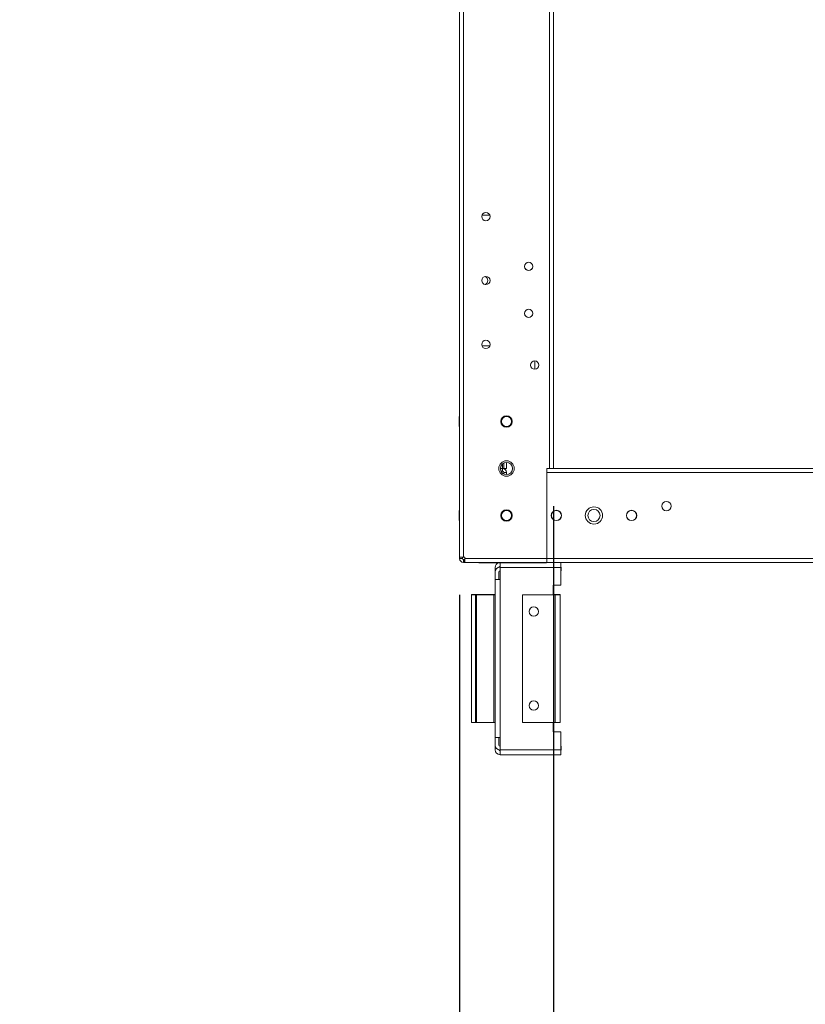
# Model space of a CAD drawing. Units: millimetres. Extents: x -3786 to 4614, y -3385 to 2555.
# Drawn here: x 1149 to 1567, y -2186 to -1662 of the extents above; entities that cross this region are included whole.
import ezdxf

# ---------------------------------------------------------------- set-up
doc = ezdxf.new("R2010")
doc.units = ezdxf.units.MM
doc.header["$LTSCALE"] = 5
doc.header["$PDSIZE"] = -1
doc.layers.add('Dimensions', color=7, linetype='Continuous')
doc.styles.get("Standard").update_dxf_attribs({"font": 'romans.shx', "width": 0.8})
doc.dimstyles.new('SLDDIMSTYLE2', dxfattribs={"dimscale": 10, "dimtxt": 2.5, "dimasz": 3.302, "dimexe": 1, "dimexo": 1, "dimgap": 0.926042, "dimtad": 1, "dimdec": 0, "dimrnd": 1e-09, "dimzin": 12, "dimdsep": 46, "dimtxsty": 'Standard', "dimcen": 2, "dimadec": 0, "dimazin": 3, "dimtfac": 1, "dimtdec": 0, "dimtmove": 0, "dimatfit": 0, "dimfxl": 1, "dimfrac": 2, "dimtolj": 1, "dimtzin": 12, "dimarcsym": 0})

# ---------------------------------------------------------------- blocks, each defined once
blk = doc.blocks.new('*D15')
at = {"layer": 'Defpoints', "color": 0, "transparency": 16777216}
for p in [(1433.12, -1901.13), (1933.28, -1901.14), (1933.28, -2343.38)]:
    blk.add_point(p, dxfattribs=at)
at = {"layer": 'Dimensions', "color": 0, "lineweight": -2, "transparency": 16777216}
for p, q in [((1433.12, -1921.13), (1433.12, -2363.38)), ((1933.28, -1921.14), (1933.28, -2363.38)), ((1499.16, -2343.38), (1867.24, -2343.38))]:
    blk.add_line(p, q, dxfattribs=at)
at = {"layer": 'Dimensions', "color": 0, "transparency": 16777216}
for points in [[(1499.16, -2332.37), (1499.16, -2354.39), (1433.12, -2343.38)], [(1867.24, -2332.37), (1867.24, -2354.39), (1933.28, -2343.38)]]:
    blk.add_solid(points, dxfattribs=at)
at = {"layer": 'Dimensions', "color": 0, "transparency": 16777216, "insert": (1683.2, -2299.86), "char_height": 50, "attachment_point": 5}
blk.add_mtext('\\A1;500', dxfattribs=at)
blk = doc.blocks.new('*D16')
at = {"layer": 'Defpoints', "color": 0, "transparency": 16777216}
for p in [(1383.12, -1948.29), (1983.13, -1948.29), (1983.13, -2456.48)]:
    blk.add_point(p, dxfattribs=at)
at = {"layer": 'Dimensions', "color": 0, "lineweight": -2, "transparency": 16777216}
for p, q in [((1383.12, -1968.29), (1383.12, -2476.48)), ((1983.13, -1968.29), (1983.13, -2476.48)), ((1449.16, -2456.48), (1917.09, -2456.48))]:
    blk.add_line(p, q, dxfattribs=at)
at = {"layer": 'Dimensions', "color": 0, "transparency": 16777216}
for points in [[(1449.16, -2445.48), (1449.16, -2467.49), (1383.12, -2456.48)], [(1917.09, -2445.48), (1917.09, -2467.49), (1983.13, -2456.48)]]:
    blk.add_solid(points, dxfattribs=at)
at = {"layer": 'Dimensions', "color": 0, "transparency": 16777216, "insert": (1683.13, -2412.96), "char_height": 50, "attachment_point": 5}
blk.add_mtext('\\A1;600', dxfattribs=at)
blk = doc.blocks.new('*D14')
at = {"layer": 'Defpoints', "color": 0, "transparency": 16777216}
for p in [(1433.12, -1901.14), (1383.12, -1948.29), (1383.12, -2343.38)]:
    blk.add_point(p, dxfattribs=at)
at = {"layer": 'Dimensions', "color": 0, "lineweight": -2, "transparency": 16777216}
for p, q in [((1433.12, -1921.14), (1433.12, -2363.38)), ((1383.12, -1968.29), (1383.12, -2363.38)), ((1317.08, -2343.38), (1149.24, -2343.38)), ((1433.12, -2343.38), (1383.12, -2343.38)), ((1499.16, -2343.38), (1565.2, -2343.38))]:
    blk.add_line(p, q, dxfattribs=at)
at = {"layer": 'Dimensions', "color": 0, "transparency": 16777216}
for points in [[(1317.08, -2332.37), (1317.08, -2354.39), (1383.12, -2343.38)], [(1499.16, -2332.37), (1499.16, -2354.39), (1433.12, -2343.38)]]:
    blk.add_solid(points, dxfattribs=at)
at = {"layer": 'Dimensions', "color": 0, "transparency": 16777216, "insert": (1200.14, -2299.86), "char_height": 50, "attachment_point": 5}
blk.add_mtext('\\A1;50', dxfattribs=at)

msp = doc.modelspace()

# ---------------------------------------------------------------- linework, layer by layer
at = {"color": 7, "linetype": 'Continuous', "lineweight": 18}
for p, q in [((1383.12, -1948.29), (1383.12, -93.99)), ((1385.22, -1948.29), (1385.22, -93.99)), ((1431.02, -141.14), (1431.02, -1901.14)), ((1433.12, -141.14), (1433.12, -1901.14)), ((1399.22, -1766.39), (1395.08, -1766.39)), ((1395.08, -1835.88), (1394.95, -1835.13)), ((1395.08, -1835.88), (1394.95, -1835.13)), ((1395.08, -1835.88), (1399.22, -1835.88)), ((1395.08, -1835.88), (1399.22, -1835.88)), ((1395.08, -1835.89), (1399.22, -1835.89)), ((1395.08, -1835.89), (1399.22, -1835.89)), ((1399.35, -1835.13), (1399.22, -1835.88)), ((1399.35, -1835.13), (1399.22, -1835.88)), ((1423.12, -1843.94), (1423.12, -1848.34)), ((1383.12, -1873.48), (1382.87, -1873.48)), ((1382.87, -1873.49), (1382.87, -1873.48)), ((1383.12, -1873.49), (1382.87, -1873.49)), ((1382.87, -1873.49), (1382.87, -1878.79)), ((1382.87, -1878.79), (1383.12, -1878.79)), ((1405.47, -1876.14), (1405.47, -1876.14)), ((1410.77, -1876.14), (1410.77, -1876.14)), ((1406.02, -1901.14), (1404.87, -1901.14)), ((1404.87, -1901.14), (1406.02, -1901.14)), ((1406.62, -1901.14), (1406.02, -1901.14)), ((1406.02, -1902.64), (1406.02, -1901.14)), ((1406.62, -1898.25), (1406.62, -1901.14)), ((1406.62, -1901.14), (1408.12, -1901.14)), ((1408.12, -1897.89), (1408.12, -1901.14)), ((1429.62, -1901.14), (1431.02, -1901.14)), ((1429.62, -1949.04), (1429.62, -1901.14)), ((1883.12, -1901.13), (1433.12, -1901.13)), ((1433.12, -1901.14), (1883.12, -1901.14)), ((1477.87, -1901.13), (1468.37, -1901.13)), ((1468.37, -1901.13), (1468.37, -1901.13)), ((1468.37, -1901.13), (1477.87, -1901.13)), ((1468.37, -1901.14), (1468.37, -1901.14)), ((1468.37, -1901.14), (1477.87, -1901.14)), ((1477.87, -1901.14), (1468.37, -1901.14)), ((1477.87, -1901.13), (1477.87, -1901.13)), ((1477.87, -1901.14), (1477.87, -1901.14)), ((1497.87, -1901.13), (1488.37, -1901.13)), ((1488.37, -1901.13), (1488.37, -1901.13)), ((1488.37, -1901.13), (1497.87, -1901.13)), ((1488.37, -1901.14), (1488.37, -1901.14)), ((1488.37, -1901.14), (1497.87, -1901.14)), ((1497.87, -1901.14), (1488.37, -1901.14)), ((1497.87, -1901.13), (1497.87, -1901.13)), ((1497.87, -1901.14), (1497.87, -1901.14)), ((1517.87, -1901.13), (1508.37, -1901.13)), ((1508.37, -1901.13), (1508.37, -1901.13)), ((1508.37, -1901.13), (1517.87, -1901.13)), ((1508.37, -1901.14), (1508.37, -1901.14)), ((1508.37, -1901.14), (1517.87, -1901.14)), ((1517.87, -1901.14), (1508.37, -1901.14)), ((1517.87, -1901.13), (1517.87, -1901.13)), ((1517.87, -1901.14), (1517.87, -1901.14)), ((1537.87, -1901.13), (1528.37, -1901.13)), ((1528.37, -1901.13), (1528.37, -1901.13)), ((1528.37, -1901.13), (1537.87, -1901.13)), ((1528.37, -1901.14), (1528.37, -1901.14)), ((1528.37, -1901.14), (1537.87, -1901.14)), ((1537.87, -1901.14), (1528.37, -1901.14)), ((1537.87, -1901.13), (1537.87, -1901.13)), ((1537.87, -1901.14), (1537.87, -1901.14)), ((1557.87, -1901.13), (1548.37, -1901.13)), ((1548.37, -1901.13), (1548.37, -1901.13)), ((1548.37, -1901.13), (1557.87, -1901.13)), ((1548.37, -1901.14), (1548.37, -1901.14)), ((1548.37, -1901.14), (1557.87, -1901.14)), ((1557.87, -1901.14), (1548.37, -1901.14)), ((1557.87, -1901.13), (1557.87, -1901.13)), ((1557.87, -1901.14), (1557.87, -1901.14)), ((1406.02, -1902.64), (1405.24, -1902.64)), ((1406.62, -1903.24), (1408.12, -1903.24)), ((1406.62, -1903.24), (1406.62, -1904.02)), ((1408.12, -1903.24), (1408.12, -1903.23)), ((1408.12, -1903.24), (1408.12, -1904.39)), ((1429.62, -1903.24), (1936.62, -1903.24)), ((1429.62, -1903.24), (1429.62, -1949.04)), ((1383.12, -1923.48), (1382.87, -1923.48)), ((1383.12, -1923.48), (1382.87, -1923.48)), ((1383.12, -1923.48), (1382.87, -1923.48)), ((1382.87, -1923.49), (1382.87, -1923.48)), ((1383.12, -1923.49), (1382.87, -1923.49)), ((1383.12, -1923.49), (1382.87, -1923.49)), ((1383.12, -1923.49), (1382.87, -1923.49)), ((1382.87, -1923.49), (1382.87, -1928.79)), ((1405.47, -1926.14), (1405.47, -1926.14)), ((1410.77, -1926.14), (1410.77, -1926.14)), ((1431.97, -1926.14), (1431.97, -1926.14)), ((1437.27, -1926.14), (1437.27, -1926.14)), ((1471.97, -1926.14), (1471.97, -1926.14)), ((1477.27, -1926.14), (1477.27, -1926.14)), ((1382.87, -1928.79), (1383.12, -1928.79)), ((1383.12, -1948.29), (1383.12, -1949.04)), ((1384.62, -1949.04), (1384.62, -1948.29)), ((1385.97, -1948.29), (1385.22, -1948.29)), ((1385.97, -1948.29), (1385.97, -1949.04)), ((1384.62, -1949.04), (1383.12, -1949.04)), ((1385.97, -1949.63), (1385.22, -1949.63)), ((1385.22, -1949.63), (1385.82, -1949.63)), ((1385.22, -1949.64), (1385.22, -1951.14)), ((1385.22, -1949.64), (1385.22, -1949.64)), ((1385.22, -1949.64), (1385.82, -1949.64)), ((1385.22, -1949.64), (1385.97, -1949.64)), ((1385.22, -1951.14), (1385.82, -1951.14)), ((1385.82, -1949.63), (1385.97, -1949.63)), ((1385.82, -1949.64), (1385.82, -1951.14)), ((1385.97, -1949.64), (1385.82, -1949.64)), ((1385.82, -1951.14), (1385.97, -1951.14)), ((1429.62, -1949.04), (1385.97, -1949.04)), ((1385.97, -1949.04), (1385.97, -1951.14)), ((1429.62, -1951.14), (1385.97, -1951.14)), ((1393.37, -1951.24), (1393.37, -1951.14)), ((1429.37, -1951.24), (1393.37, -1951.24)), ((1404.75, -1953.13), (1404.65, -1953.13)), ((1404.65, -1953.64), (1404.75, -1953.64)), ((1404.65, -1953.64), (1404.65, -1953.64)), ((1404.75, -1953.64), (1404.65, -1953.64)), ((1404.75, -1953.74), (1404.75, -1951.24)), ((1429.37, -1951.24), (1429.37, -1951.14)), ((1429.62, -1951.14), (1429.62, -1949.04)), ((1429.62, -1949.04), (1936.62, -1949.04)), ((1429.62, -1951.14), (1936.62, -1951.14)), ((1436.97, -1951.14), (1436.97, -1953.74)), ((1437.05, -1953.13), (1436.97, -1953.13)), ((1436.97, -1953.64), (1437.25, -1953.64)), ((1437.25, -1953.64), (1436.97, -1953.64)), ((1437.05, -1951.14), (1437.05, -1953.13)), ((1437.25, -1953.64), (1437.25, -1955.64)), ((1437.25, -1953.64), (1437.25, -1953.64)), ((1402.05, -1956.24), (1402.05, -1953.73)), ((1402.05, -1953.73), (1402.05, -1953.73)), ((1402.05, -1956.24), (1402.05, -1960.27)), ((1402.05, -1956.24), (1402.05, -1956.24)), ((1404.05, -1956.24), (1404.05, -1960.27)), ((1404.75, -1955.64), (1404.65, -1955.64)), ((1404.75, -1953.74), (1404.75, -1960.27)), ((1436.97, -1953.74), (1404.75, -1953.74)), ((1436.97, -1963.27), (1436.97, -1953.74)), ((1437.25, -1955.64), (1436.97, -1955.64)), ((1402.05, -1960.27), (1404.05, -1960.27)), ((1402.05, -1960.27), (1402.05, -1960.27)), ((1402.05, -2044.27), (1402.05, -1960.27)), ((1404.05, -1960.26), (1404.65, -1960.26)), ((1404.65, -1960.26), (1404.05, -1960.26)), ((1404.05, -1960.27), (1404.05, -1960.27)), ((1404.65, -1960.27), (1404.05, -1960.27)), ((1404.75, -1960.26), (1404.65, -1960.26)), ((1404.65, -1960.26), (1404.75, -1960.26)), ((1404.65, -1960.27), (1404.65, -2044.27)), ((1404.75, -1960.27), (1404.65, -1960.27)), ((1404.65, -1960.27), (1404.75, -1960.27)), ((1436.97, -1963.27), (1432.97, -1963.27)), ((1432.97, -1963.27), (1432.97, -1968.27)), ((1389.54, -1968.26), (1391.54, -1968.26)), ((1389.54, -1968.26), (1389.54, -1968.26)), ((1389.54, -1968.27), (1389.54, -1968.26)), ((1391.54, -1968.27), (1389.54, -1968.27)), ((1389.54, -1968.27), (1389.54, -1968.27)), ((1389.54, -1968.27), (1389.54, -2036.27)), ((1391.54, -1968.26), (1391.54, -1968.26)), ((1392.14, -1968.26), (1391.54, -1968.26)), ((1391.54, -1968.27), (1392.14, -1968.27)), ((1391.54, -1968.27), (1391.54, -1968.27)), ((1391.54, -2036.27), (1391.54, -1968.27)), ((1392.14, -1968.26), (1401.45, -1968.26)), ((1392.14, -1968.26), (1401.45, -1968.26)), ((1392.14, -1968.27), (1401.45, -1968.27)), ((1392.14, -1968.27), (1401.45, -1968.27)), ((1392.14, -1968.27), (1392.14, -2036.27)), ((1401.45, -1968.26), (1402.05, -1968.26)), ((1402.05, -1968.26), (1401.45, -1968.26)), ((1402.05, -1968.27), (1401.45, -1968.27)), ((1401.45, -1968.27), (1402.05, -1968.27)), ((1401.45, -2036.27), (1401.45, -1968.27)), ((1402.05, -1968.26), (1402.05, -1968.26)), ((1416.63, -2036.27), (1416.63, -1968.27)), ((1434.03, -1968.27), (1416.63, -1968.27)), ((1416.63, -1968.27), (1416.63, -1968.27)), ((1416.63, -1968.27), (1434.03, -1968.27)), ((1432.97, -1968.26), (1434.03, -1968.26)), ((1434.03, -1968.26), (1432.97, -1968.26)), ((1432.97, -1968.26), (1434.03, -1968.26)), ((1432.97, -1968.26), (1434.03, -1968.26)), ((1432.97, -1968.27), (1434.03, -1968.27)), ((1434.03, -1968.27), (1432.97, -1968.27)), ((1434.03, -1968.26), (1434.63, -1968.26)), ((1434.03, -2036.27), (1434.03, -1968.27)), ((1434.63, -1968.27), (1434.03, -1968.27)), ((1434.03, -1968.27), (1434.63, -1968.27)), ((1434.63, -1968.26), (1434.63, -1968.26)), ((1434.63, -1968.27), (1434.63, -1968.27)), ((1436.63, -1968.26), (1436.63, -1968.26)), ((1436.63, -1968.26), (1436.63, -1968.27)), ((1436.63, -1968.27), (1436.63, -2036.27)), ((1436.63, -1968.27), (1436.63, -1968.27)), ((1389.54, -2036.27), (1391.54, -2036.27)), ((1392.14, -2036.27), (1391.54, -2036.27)), ((1392.14, -2036.27), (1401.45, -2036.27)), ((1402.05, -2036.27), (1401.45, -2036.27)), ((1416.63, -2036.27), (1434.03, -2036.27)), ((1432.97, -2036.27), (1432.97, -2041.27)), ((1432.97, -2041.26), (1436.97, -2041.26)), ((1436.97, -2041.26), (1432.97, -2041.26)), ((1432.97, -2041.27), (1436.97, -2041.27)), ((1436.97, -2041.27), (1432.97, -2041.27)), ((1436.97, -2041.27), (1436.97, -2041.26)), ((1436.97, -2050.8), (1436.97, -2041.27)), ((1404.65, -2044.27), (1402.05, -2044.27)), ((1402.05, -2048.3), (1402.05, -2044.27)), ((1404.05, -2048.3), (1404.05, -2044.27)), ((1404.75, -2044.27), (1404.65, -2044.27)), ((1404.75, -2050.8), (1404.75, -2044.27)), ((1402.05, -2050.8), (1402.05, -2048.3)), ((1404.75, -2048.9), (1404.65, -2048.9)), ((1404.65, -2048.9), (1404.65, -2048.9)), ((1404.75, -2048.9), (1404.65, -2048.9)), ((1404.75, -2050.9), (1404.65, -2050.9)), ((1404.75, -2051.4), (1404.65, -2051.4)), ((1404.65, -2051.4), (1404.65, -2051.4)), ((1404.75, -2051.4), (1404.65, -2051.4)), ((1404.75, -2050.8), (1436.97, -2050.8)), ((1404.75, -2053.4), (1404.75, -2050.8)), ((1437.25, -2048.9), (1436.97, -2048.9)), ((1437.25, -2048.9), (1436.97, -2048.9)), ((1436.97, -2050.8), (1436.97, -2053.4)), ((1437.25, -2050.9), (1436.97, -2050.9)), ((1437.05, -2051.4), (1436.97, -2051.4)), ((1437.05, -2051.4), (1436.97, -2051.4)), ((1437.05, -2051.4), (1437.05, -2053.4)), ((1437.05, -2051.4), (1437.05, -2051.4)), ((1437.25, -2048.9), (1437.25, -2050.9)), ((1437.25, -2048.9), (1437.25, -2048.9)), ((1404.75, -2053.4), (1404.65, -2053.4)), ((1436.97, -2053.4), (1404.75, -2053.4)), ((1437.05, -2053.4), (1436.97, -2053.4))]:
    msp.add_line(p, q, dxfattribs=at)
at = {"color": 8, "linetype": 'Continuous', "lineweight": 18}
for p, q in [((1406.02, -1898.66), (1406.02, -1901.14)), ((1883.12, -1901.13), (1433.12, -1901.13)), ((1433.12, -1901.14), (1883.12, -1901.14)), ((1404.65, -1960.26), (1404.65, -1960.27)), ((1392.14, -1968.26), (1392.14, -1968.27)), ((1401.45, -1968.27), (1401.45, -1968.26)), ((1434.03, -1968.27), (1434.03, -1968.26)), ((1434.03, -1968.26), (1434.03, -1968.26)), ((1434.03, -1968.27), (1434.03, -1968.27))]:
    msp.add_line(p, q, dxfattribs=at)
at = {"color": 7, "linetype": 'Continuous', "lineweight": 18, "flags": 128}
for points in [[(1431.02, -1901.14), (1431.43, -1901.14), (1431.83, -1901.14), (1432.19, -1901.14), (1432.51, -1901.14), (1432.77, -1901.14), (1432.96, -1901.14), (1433.08, -1901.14), (1433.12, -1901.14)], [(1485.62, -1901.13), (1485.43, -1901.13), (1484.89, -1901.13), (1484.08, -1901.13), (1483.12, -1901.13), (1482.17, -1901.13), (1481.36, -1901.13), (1480.81, -1901.13), (1480.62, -1901.13), (1480.81, -1901.13), (1481.36, -1901.13), (1482.17, -1901.13), (1483.12, -1901.13), (1484.08, -1901.13), (1484.89, -1901.13), (1485.43, -1901.13), (1485.62, -1901.13)], [(1480.62, -1901.14), (1480.81, -1901.14), (1481.36, -1901.14), (1482.17, -1901.14), (1483.12, -1901.14), (1484.08, -1901.14), (1484.89, -1901.14), (1485.43, -1901.14), (1485.62, -1901.14), (1485.43, -1901.14), (1484.89, -1901.14), (1484.08, -1901.14), (1483.12, -1901.14), (1482.17, -1901.14), (1481.36, -1901.14), (1480.81, -1901.14), (1480.62, -1901.14)], [(1505.62, -1901.13), (1505.43, -1901.13), (1504.89, -1901.13), (1504.08, -1901.13), (1503.12, -1901.13), (1502.17, -1901.13), (1501.36, -1901.13), (1500.81, -1901.13), (1500.62, -1901.13), (1500.81, -1901.13), (1501.36, -1901.13), (1502.17, -1901.13), (1503.12, -1901.13), (1504.08, -1901.13), (1504.89, -1901.13), (1505.43, -1901.13), (1505.62, -1901.13)], [(1500.62, -1901.14), (1500.81, -1901.14), (1501.36, -1901.14), (1502.17, -1901.14), (1503.12, -1901.14), (1504.08, -1901.14), (1504.89, -1901.14), (1505.43, -1901.14), (1505.62, -1901.14), (1505.43, -1901.14), (1504.89, -1901.14), (1504.08, -1901.14), (1503.12, -1901.14), (1502.17, -1901.14), (1501.36, -1901.14), (1500.81, -1901.14), (1500.62, -1901.14)], [(1525.62, -1901.13), (1525.43, -1901.13), (1524.89, -1901.13), (1524.08, -1901.13), (1523.12, -1901.13), (1522.17, -1901.13), (1521.36, -1901.13), (1520.81, -1901.13), (1520.62, -1901.13), (1520.81, -1901.13), (1521.36, -1901.13), (1522.17, -1901.13), (1523.12, -1901.13), (1524.08, -1901.13), (1524.89, -1901.13), (1525.43, -1901.13), (1525.62, -1901.13)], [(1520.62, -1901.14), (1520.81, -1901.14), (1521.36, -1901.14), (1522.17, -1901.14), (1523.12, -1901.14), (1524.08, -1901.14), (1524.89, -1901.14), (1525.43, -1901.14), (1525.62, -1901.14), (1525.43, -1901.14), (1524.89, -1901.14), (1524.08, -1901.14), (1523.12, -1901.14), (1522.17, -1901.14), (1521.36, -1901.14), (1520.81, -1901.14), (1520.62, -1901.14)], [(1545.62, -1901.13), (1545.43, -1901.13), (1544.89, -1901.13), (1544.08, -1901.13), (1543.12, -1901.13), (1542.17, -1901.13), (1541.36, -1901.13), (1540.81, -1901.13), (1540.62, -1901.13), (1540.81, -1901.13), (1541.36, -1901.13), (1542.17, -1901.13), (1543.12, -1901.13), (1544.08, -1901.13), (1544.89, -1901.13), (1545.43, -1901.13), (1545.62, -1901.13)], [(1540.62, -1901.14), (1540.81, -1901.14), (1541.36, -1901.14), (1542.17, -1901.14), (1543.12, -1901.14), (1544.08, -1901.14), (1544.89, -1901.14), (1545.43, -1901.14), (1545.62, -1901.14), (1545.43, -1901.14), (1544.89, -1901.14), (1544.08, -1901.14), (1543.12, -1901.14), (1542.17, -1901.14), (1541.36, -1901.14), (1540.81, -1901.14), (1540.62, -1901.14)], [(1565.62, -1901.13), (1565.43, -1901.13), (1564.89, -1901.13), (1564.08, -1901.13), (1563.12, -1901.13), (1562.17, -1901.13), (1561.36, -1901.13), (1560.81, -1901.13), (1560.62, -1901.13), (1560.81, -1901.13), (1561.36, -1901.13), (1562.17, -1901.13), (1563.12, -1901.13), (1564.08, -1901.13), (1564.89, -1901.13), (1565.43, -1901.13), (1565.62, -1901.13)], [(1560.62, -1901.14), (1560.81, -1901.14), (1561.36, -1901.14), (1562.17, -1901.14), (1563.12, -1901.14), (1564.08, -1901.14), (1564.89, -1901.14), (1565.43, -1901.14), (1565.62, -1901.14), (1565.43, -1901.14), (1564.89, -1901.14), (1564.08, -1901.14), (1563.12, -1901.14), (1562.17, -1901.14), (1561.36, -1901.14), (1560.81, -1901.14), (1560.62, -1901.14)], [(1383.12, -1948.29), (1383.16, -1948.29), (1383.28, -1948.29), (1383.48, -1948.29), (1383.74, -1948.29), (1384.06, -1948.29), (1384.42, -1948.29), (1384.81, -1948.29), (1385.22, -1948.29)], [(1402.05, -1960.27), (1402.1, -1960.27), (1402.25, -1960.27), (1402.49, -1960.27), (1402.81, -1960.27), (1403.2, -1960.27), (1403.65, -1960.27), (1404.14, -1960.27), (1404.65, -1960.27)], [(1389.54, -1968.26), (1389.59, -1968.26), (1389.74, -1968.26), (1389.98, -1968.26), (1390.31, -1968.26), (1390.7, -1968.26), (1391.15, -1968.26), (1391.64, -1968.26), (1392.14, -1968.26)], [(1392.14, -1968.27), (1391.64, -1968.27), (1391.15, -1968.27), (1390.7, -1968.27), (1390.31, -1968.27), (1389.98, -1968.27), (1389.74, -1968.27), (1389.59, -1968.27), (1389.54, -1968.27)], [(1434.03, -1968.26), (1434.54, -1968.26), (1435.03, -1968.26), (1435.48, -1968.26), (1435.87, -1968.26), (1436.2, -1968.26), (1436.44, -1968.26), (1436.58, -1968.26), (1436.63, -1968.26)], [(1434.63, -1968.26), (1434.62, -1968.26), (1434.59, -1968.26), (1434.53, -1968.26), (1434.46, -1968.26), (1434.37, -1968.26), (1434.26, -1968.26), (1434.15, -1968.26), (1434.03, -1968.26)], [(1436.63, -1968.26), (1436.58, -1968.26), (1436.44, -1968.26), (1436.2, -1968.26), (1435.87, -1968.26), (1435.48, -1968.26), (1435.03, -1968.26), (1434.54, -1968.26), (1434.03, -1968.26)], [(1434.03, -1968.27), (1434.54, -1968.27), (1435.03, -1968.27), (1435.48, -1968.27), (1435.87, -1968.27), (1436.2, -1968.27), (1436.44, -1968.27), (1436.58, -1968.27), (1436.63, -1968.27)], [(1436.63, -1968.27), (1436.58, -1968.27), (1436.44, -1968.27), (1436.2, -1968.27), (1435.87, -1968.27), (1435.48, -1968.27), (1435.03, -1968.27), (1434.54, -1968.27), (1434.03, -1968.27)], [(1436.63, -2036.27), (1436.58, -2036.27), (1436.44, -2036.27), (1436.2, -2036.27), (1435.87, -2036.27), (1435.48, -2036.27), (1435.03, -2036.27), (1434.54, -2036.27), (1434.03, -2036.27)]]:
    msp.add_lwpolyline(points, dxfattribs=at)
at = {"color": 7, "linetype": 'Continuous', "lineweight": 18}
for centre, radius in [((1397.15, -1767.14), 2.2), ((1419.87, -1793.64), 2.2), ((1397.15, -1801.14), 2.2), ((1419.87, -1818.64), 2.2), ((1397.15, -1835.14), 2.2), ((1423.12, -1846.14), 2.2), ((1408.12, -1876.14), 3), ((1408.12, -1876.14), 2.65), ((1408.12, -1901.14), 4.1), ((1408.12, -1901.14), 3.25), ((1454.62, -1926.14), 4.6), ((1493.12, -1921.14), 2.5), ((1408.12, -1926.14), 3), ((1408.12, -1926.14), 2.65), ((1434.62, -1926.14), 2.75), ((1434.62, -1926.14), 2.65), ((1454.62, -1926.14), 3.25), ((1474.62, -1926.14), 2.75), ((1474.62, -1926.14), 2.65), ((1422.63, -1977.27), 2.5), ((1422.63, -2027.27), 2.5)]:
    msp.add_circle(centre, radius, dxfattribs=at)
for centre, radius, start, end in [((1397.15, -1767.13), 2.2, 180, 360), ((1397.15, -1767.13), 2.2, 180, 360), ((1397.15, -1767.14), 2.2, 180, 270), ((1397.15, -1767.14), 2.2, 270, 360), ((1419.87, -1793.63), 2.2, 180, 360), ((1419.87, -1793.63), 2.2, 180, 360), ((1419.87, -1793.64), 2.2, 180, 270), ((1419.87, -1793.64), 2.2, 270, 360), ((1397.15, -1801.13), 2.2, 180, 262.1702), ((1397.15, -1801.13), 2.2, 180, 262.1706), ((1397.15, -1801.14), 2.2, 180, 270), ((1395.62, -1801.14), 2.5, 299.3221, 60.8732), ((1395.62, -1801.13), 2.5, 299.1272, 0), ((1395.62, -1801.13), 2.5, 299.3483, 0), ((1395.62, -1801.14), 2.5, 299.5433, 0), ((1397.15, -1801.14), 2.2, 270, 360), ((1419.87, -1818.63), 2.2, 180, 360), ((1419.87, -1818.63), 2.2, 180, 360), ((1419.87, -1818.64), 2.2, 180, 270), ((1419.87, -1818.64), 2.2, 270, 360), ((1397.15, -1835.14), 2.2, 180, 270), ((1397.15, -1835.14), 2.2, 270, 360), ((1423.12, -1846.13), 2.2, 180, 270), ((1423.12, -1846.13), 2.2, 180, 270), ((1423.12, -1846.14), 2.2, 180, 270), ((1423.12, -1846.14), 2.2, 270, 360), ((1408.12, -1876.14), 2.65, 360, 180), ((1408.12, -1876.14), 3, 180, 270), ((1408.12, -1876.14), 3, 270, 360), ((1408.12, -1901.14), 4.1, 180, 270), ((1408.12, -1901.14), 3.25, 180, 0), ((1406.02, -1903.24), 2.1, 0, 90), ((1406.02, -1903.23), 2.1, 0, 85.9609), ((1408.12, -1901.13), 3.25, 270, 360), ((1408.12, -1901.13), 3.25, 270, 0), ((1408.12, -1901.14), 4.1, 270, 360), ((1408.12, -1901.13), 3.25, 207.5967, 242.5136), ((1408.12, -1901.13), 3.25, 207.597, 242.5136), ((1406.02, -1903.24), 0.6, 0, 90), ((1493.12, -1921.13), 2.5, 180, 0), ((1493.12, -1921.13), 2.5, 180, 0), ((1493.12, -1921.14), 2.5, 180, 360), ((1408.12, -1926.14), 3, 180, 270), ((1408.12, -1926.14), 2.65, 360, 180), ((1408.12, -1926.14), 3, 270, 360), ((1434.62, -1926.14), 2.75, 180, 360), ((1434.62, -1926.14), 2.65, 360, 180), ((1454.62, -1926.14), 4.6, 180, 360), ((1454.62, -1926.13), 3.25, 180, 360), ((1454.62, -1926.13), 3.25, 180, 0), ((1454.62, -1926.14), 3.25, 180, 0), ((1474.62, -1926.14), 2.75, 180, 360), ((1474.62, -1926.14), 2.65, 360, 180), ((1385.22, -1949.04), 2.1, 180, 270), ((1385.22, -1949.03), 0.6, 180, 270), ((1385.22, -1949.04), 0.6, 180, 270), ((1385.22, -1949.04), 0.6, 180, 270), ((1404.65, -1953.73), 2.6, 106.3734, 180), ((1404.65, -1953.73), 2.6, 106.392, 180), ((1404.65, -1956.24), 2.6, 90, 180), ((1404.65, -1956.24), 2.6, 90, 180), ((1404.65, -1953.73), 0.6, 90, 177.63), ((1404.65, -1956.24), 0.6, 90, 180), ((1422.63, -1977.27), 2.5, 180, 360), ((1422.63, -2027.27), 2.5, 180, 360), ((1404.65, -2048.3), 2.6, 180, 270), ((1404.65, -2050.8), 2.6, 180, 270), ((1404.65, -2048.3), 0.6, 180, 270), ((1404.65, -2048.3), 0.6, 180, 270), ((1404.65, -2050.8), 0.6, 183.3842, 270), ((1404.65, -2050.8), 0.6, 183.4073, 270)]:
    msp.add_arc(centre, radius, start, end, dxfattribs=at)

# ---------------------------------------------------------------- dimensions: what is measured, and where the dimension line sits
at = {"layer": 'Dimensions'}
for base, p1, p2, picture, middle in [((1383.12, -2343.38), (1433.12, -1901.14), (1383.12, -1948.29), '*D14', (1200.14, -2299.86)), ((1933.28, -2343.38), (1433.12, -1901.13), (1933.28, -1901.14), '*D15', (1683.2, -2299.86)), ((1983.13, -2456.48), (1383.12, -1948.29), (1983.13, -1948.29), '*D16', (1683.13, -2412.96))]:
    dim = msp.add_linear_dim(base=base, p1=p1, p2=p2, dimstyle='SLDDIMSTYLE2', override={"dimscale": 20}, dxfattribs=at)
    dim.commit()
    dim.dimension.update_dxf_attribs({"geometry": picture, "text_midpoint": middle})

doc.saveas('drawing.dxf')
